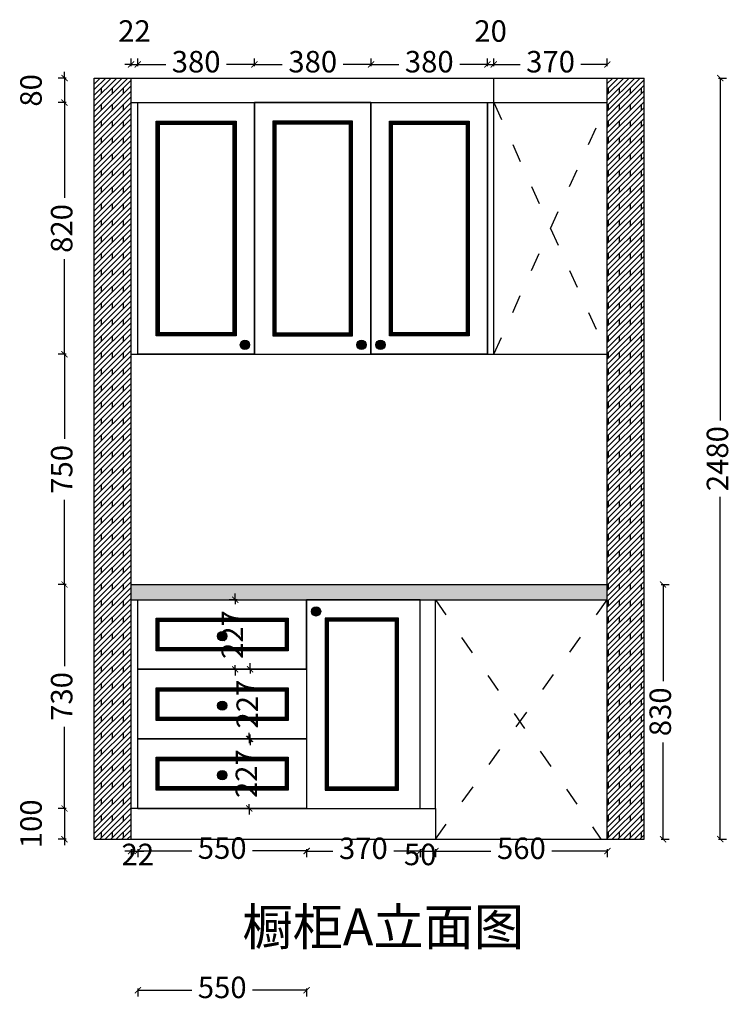
# Model space of a CAD drawing. Units: millimetres. Extents: x 50190 to 61355, y -240486 to -233895.
# Drawn here: x 57348 to 59677, y -237103 to -233895 of the extents above; entities that cross this region are included whole.
import ezdxf

# ---------------------------------------------------------------- set-up
doc = ezdxf.new("R2010")
doc.units = ezdxf.units.MM
doc.header["$LTSCALE"] = 5
doc.header["$PDMODE"] = 3
doc.linetypes.add('$0$ACAD_ISO03W100', pattern=[30, 12, -18])
doc.styles.add('mnm-宋体小', font='txt', dxfattribs={"height": 70})
doc.styles.add('黑体50', font='msyh.ttf', dxfattribs={"height": 70})
doc.dimstyles.new('mnm小图标注', dxfattribs={"dimtxt": 70, "dimasz": 20, "dimexe": 20, "dimexo": 50, "dimgap": 30, "dimtad": 0, "dimdec": 0, "dimdsep": 46, "dimtxsty": 'mnm-宋体小', "dimblk": 'ARCHTICK', "dimcen": -10, "dimclrd": 1, "dimclre": 1, "dimclrt": 7, "dimadec": 0, "dimazin": 0, "dimtfac": 1, "dimtdec": 0, "dimtmove": 2, "dimatfit": 1, "dimldrblk": 'DOT', "dimfxl": 30, "dimfxlon": 1, "dimlwe": -1, "dimarcsym": 0})

# ---------------------------------------------------------------- blocks, each defined once
blk = doc.blocks.new('_ARCHTICK')
at = {"color": 0, "linetype": 'ByBlock', "const_width": 0.15}
blk.add_lwpolyline([(-0.5, -0.5), (0.5, 0.5)], dxfattribs=at)
blk = doc.blocks.new('*D183')
at = {"color": 1, "transparency": 16777216}
for p, q in [((57710.9, -234046.8), (57710.9, -234020.8)), ((57732.9, -234046.8), (57732.9, -234020.8))]:
    blk.add_line(p, q, dxfattribs=at)
at = {"color": 1, "lineweight": -2, "transparency": 16777216}
for p, q in [((57710.9, -234040.8), (57690.9, -234040.8)), ((57710.9, -234040.8), (57732.9, -234040.8)), ((57732.9, -234040.8), (57752.9, -234040.8))]:
    blk.add_line(p, q, dxfattribs=at)
at = {"layer": 'Defpoints', "color": 0, "transparency": 16777216}
for p in [(57732.9, -234040.8), (57710.9, -234165.2), (57732.9, -234165.2)]:
    blk.add_point(p, dxfattribs=at)
at = {"color": 1, "lineweight": -2, "transparency": 16777216, "xscale": 20, "yscale": 20, "zscale": 20}
blk.add_blockref('_ARCHTICK', (57710.9, -234040.8), dxfattribs=at)
at = {"color": 1, "lineweight": -2, "transparency": 16777216, "xscale": 20, "yscale": 20, "zscale": 20, "rotation": 180}
blk.add_blockref('_ARCHTICK', (57732.9, -234040.8), dxfattribs=at)
at = {"color": 7, "transparency": 16777216, "insert": (57721.9, -233940.8), "char_height": 70, "attachment_point": 5, "style": 'mnm-宋体小'}
blk.add_mtext('22', dxfattribs=at)
blk = doc.blocks.new('_DOT')
at = {"color": 0, "linetype": 'ByBlock', "ltscale": 2}
blk.add_line((-0.5, 0), (-1, 0), dxfattribs=at)
at = {"color": 0, "linetype": 'ByBlock', "ltscale": 2, "const_width": 0.5}
blk.add_lwpolyline([(-0.25, 0, 1), (0.25, 0, 1)], format="xyb", close=True, dxfattribs=at)
blk = doc.blocks.new('*D184')
at = {"color": 1, "transparency": 16777216}
for p, q in [((57732.9, -234046.8), (57732.9, -234020.8)), ((58112.9, -234046.8), (58112.9, -234020.8))]:
    blk.add_line(p, q, dxfattribs=at)
at = {"color": 1, "lineweight": -2, "transparency": 16777216}
for p, q in [((57732.9, -234040.8), (57823.7, -234040.8)), ((58112.9, -234040.8), (58022.1, -234040.8))]:
    blk.add_line(p, q, dxfattribs=at)
at = {"layer": 'Defpoints', "color": 0, "transparency": 16777216}
for p in [(58112.9, -234040.8), (57732.9, -234165.2), (58112.9, -234165.2)]:
    blk.add_point(p, dxfattribs=at)
at = {"color": 1, "lineweight": -2, "transparency": 16777216, "xscale": 20, "yscale": 20, "zscale": 20, "rotation": 180}
blk.add_blockref('_ARCHTICK', (57732.9, -234040.8), dxfattribs=at)
at = {"color": 1, "lineweight": -2, "transparency": 16777216, "xscale": 20, "yscale": 20, "zscale": 20}
blk.add_blockref('_ARCHTICK', (58112.9, -234040.8), dxfattribs=at)
at = {"color": 7, "transparency": 16777216, "insert": (57922.9, -234040.8), "char_height": 70, "attachment_point": 5, "style": 'mnm-宋体小'}
blk.add_mtext('380', dxfattribs=at)
blk = doc.blocks.new('*D185')
at = {"color": 1, "transparency": 16777216}
for p, q in [((58112.9, -234046.8), (58112.9, -234020.8)), ((58492.9, -234046.8), (58492.9, -234020.8))]:
    blk.add_line(p, q, dxfattribs=at)
at = {"color": 1, "lineweight": -2, "transparency": 16777216}
for p, q in [((58112.9, -234040.8), (58203.7, -234040.8)), ((58492.9, -234040.8), (58402.1, -234040.8))]:
    blk.add_line(p, q, dxfattribs=at)
at = {"layer": 'Defpoints', "color": 0, "transparency": 16777216}
for p in [(58492.9, -234040.8), (58112.9, -234165.2), (58492.9, -234165.2)]:
    blk.add_point(p, dxfattribs=at)
at = {"color": 1, "lineweight": -2, "transparency": 16777216, "xscale": 20, "yscale": 20, "zscale": 20, "rotation": 180}
blk.add_blockref('_ARCHTICK', (58112.9, -234040.8), dxfattribs=at)
at = {"color": 1, "lineweight": -2, "transparency": 16777216, "xscale": 20, "yscale": 20, "zscale": 20}
blk.add_blockref('_ARCHTICK', (58492.9, -234040.8), dxfattribs=at)
at = {"color": 7, "transparency": 16777216, "insert": (58302.9, -234040.8), "char_height": 70, "attachment_point": 5, "style": 'mnm-宋体小'}
blk.add_mtext('380', dxfattribs=at)
blk = doc.blocks.new('*D186')
at = {"color": 1, "transparency": 16777216}
for p, q in [((58492.9, -234046.8), (58492.9, -234020.8)), ((58872.4, -234046.8), (58872.4, -234020.8))]:
    blk.add_line(p, q, dxfattribs=at)
at = {"color": 1, "lineweight": -2, "transparency": 16777216}
for p, q in [((58492.9, -234040.8), (58583.4, -234040.8)), ((58872.4, -234040.8), (58781.9, -234040.8))]:
    blk.add_line(p, q, dxfattribs=at)
at = {"layer": 'Defpoints', "color": 0, "transparency": 16777216}
for p in [(58872.4, -234040.8), (58492.9, -234165.2), (58872.4, -234165.2)]:
    blk.add_point(p, dxfattribs=at)
at = {"color": 1, "lineweight": -2, "transparency": 16777216, "xscale": 20, "yscale": 20, "zscale": 20, "rotation": 180}
blk.add_blockref('_ARCHTICK', (58492.9, -234040.8), dxfattribs=at)
at = {"color": 1, "lineweight": -2, "transparency": 16777216, "xscale": 20, "yscale": 20, "zscale": 20}
blk.add_blockref('_ARCHTICK', (58872.4, -234040.8), dxfattribs=at)
at = {"color": 7, "transparency": 16777216, "insert": (58682.6, -234040.8), "char_height": 70, "attachment_point": 5, "style": 'mnm-宋体小'}
blk.add_mtext('380', dxfattribs=at)
blk = doc.blocks.new('*D187')
at = {"color": 1, "transparency": 16777216}
for p, q in [((58872.4, -234046.8), (58872.4, -234020.8)), ((58892.9, -234046.8), (58892.9, -234020.8))]:
    blk.add_line(p, q, dxfattribs=at)
at = {"color": 1, "lineweight": -2, "transparency": 16777216}
for p, q in [((58872.4, -234040.8), (58852.4, -234040.8)), ((58872.4, -234040.8), (58892.9, -234040.8)), ((58892.9, -234040.8), (58912.9, -234040.8))]:
    blk.add_line(p, q, dxfattribs=at)
at = {"layer": 'Defpoints', "color": 0, "transparency": 16777216}
for p in [(58892.9, -234040.8), (58872.4, -234165.2), (58892.9, -234165.2)]:
    blk.add_point(p, dxfattribs=at)
at = {"color": 1, "lineweight": -2, "transparency": 16777216, "xscale": 20, "yscale": 20, "zscale": 20}
blk.add_blockref('_ARCHTICK', (58872.4, -234040.8), dxfattribs=at)
at = {"color": 1, "lineweight": -2, "transparency": 16777216, "xscale": 20, "yscale": 20, "zscale": 20, "rotation": 180}
blk.add_blockref('_ARCHTICK', (58892.9, -234040.8), dxfattribs=at)
at = {"color": 7, "transparency": 16777216, "insert": (58882.6, -233940.8), "char_height": 70, "attachment_point": 5, "style": 'mnm-宋体小'}
blk.add_mtext('20', dxfattribs=at)
blk = doc.blocks.new('*D188')
at = {"color": 1, "transparency": 16777216}
for p, q in [((58892.9, -234046.8), (58892.9, -234020.8)), ((59262.9, -234046.8), (59262.9, -234020.8))]:
    blk.add_line(p, q, dxfattribs=at)
at = {"color": 1, "lineweight": -2, "transparency": 16777216}
for p, q in [((58892.9, -234040.8), (58978.7, -234040.8)), ((59262.9, -234040.8), (59177.1, -234040.8))]:
    blk.add_line(p, q, dxfattribs=at)
at = {"layer": 'Defpoints', "color": 0, "transparency": 16777216}
for p in [(59262.9, -234040.8), (58892.9, -234165.2), (59262.9, -234165.2)]:
    blk.add_point(p, dxfattribs=at)
at = {"color": 1, "lineweight": -2, "transparency": 16777216, "xscale": 20, "yscale": 20, "zscale": 20, "rotation": 180}
blk.add_blockref('_ARCHTICK', (58892.9, -234040.8), dxfattribs=at)
at = {"color": 1, "lineweight": -2, "transparency": 16777216, "xscale": 20, "yscale": 20, "zscale": 20}
blk.add_blockref('_ARCHTICK', (59262.9, -234040.8), dxfattribs=at)
at = {"color": 7, "transparency": 16777216, "insert": (59077.9, -234040.8), "char_height": 70, "attachment_point": 5, "style": 'mnm-宋体小'}
blk.add_mtext('370', dxfattribs=at)
blk = doc.blocks.new('*D147')
at = {"color": 1, "lineweight": -2, "transparency": 16777216}
for p, q in [((57710.9, -236604.1), (57690.9, -236604.1)), ((57710.9, -236604.1), (57732.9, -236604.1)), ((57732.9, -236604.1), (57752.9, -236604.1))]:
    blk.add_line(p, q, dxfattribs=at)
at = {"color": 1, "transparency": 16777216}
for p, q in [((57710.9, -236598.1), (57710.9, -236624.1)), ((57732.9, -236598.1), (57732.9, -236624.1))]:
    blk.add_line(p, q, dxfattribs=at)
at = {"layer": 'Defpoints', "color": 0, "transparency": 16777216}
for p in [(57710.9, -236465.2), (57732.9, -236465.2), (57732.9, -236604.1)]:
    blk.add_point(p, dxfattribs=at)
at = {"color": 1, "lineweight": -2, "transparency": 16777216, "xscale": 20, "yscale": 20, "zscale": 20}
blk.add_blockref('_ARCHTICK', (57710.9, -236604.1), dxfattribs=at)
at = {"color": 1, "lineweight": -2, "transparency": 16777216, "xscale": 20, "yscale": 20, "zscale": 20, "rotation": 180}
blk.add_blockref('_ARCHTICK', (57732.9, -236604.1), dxfattribs=at)
at = {"color": 7, "transparency": 16777216, "insert": (57732.9, -236624.1), "char_height": 70, "attachment_point": 5, "style": 'mnm-宋体小'}
blk.add_mtext('22', dxfattribs=at)
blk = doc.blocks.new('*D189')
at = {"color": 1, "transparency": 16777216}
for p, q in [((57732.9, -237051.4), (57732.9, -237077.4)), ((58282.9, -237051.4), (58282.9, -237077.4))]:
    blk.add_line(p, q, dxfattribs=at)
at = {"color": 1, "lineweight": -2, "transparency": 16777216}
for p, q in [((57732.9, -237057.4), (57908.7, -237057.4)), ((58282.9, -237057.4), (58107.1, -237057.4))]:
    blk.add_line(p, q, dxfattribs=at)
at = {"layer": 'Defpoints', "color": 0, "transparency": 16777216}
for p in [(57732.9, -236011.8), (58282.9, -236465.2), (58282.9, -237057.4)]:
    blk.add_point(p, dxfattribs=at)
at = {"color": 1, "lineweight": -2, "transparency": 16777216, "xscale": 20, "yscale": 20, "zscale": 20, "rotation": 180}
blk.add_blockref('_ARCHTICK', (57732.9, -237057.4), dxfattribs=at)
at = {"color": 1, "lineweight": -2, "transparency": 16777216, "xscale": 20, "yscale": 20, "zscale": 20}
blk.add_blockref('_ARCHTICK', (58282.9, -237057.4), dxfattribs=at)
at = {"color": 7, "transparency": 16777216, "insert": (58007.9, -237057.4), "char_height": 70, "attachment_point": 5, "style": 'mnm-宋体小'}
blk.add_mtext('550', dxfattribs=at)
blk = doc.blocks.new('*D190')
at = {"color": 1, "transparency": 16777216}
for p, q in [((58282.9, -236598.1), (58282.9, -236624.1)), ((58652.9, -236598.1), (58652.9, -236624.1))]:
    blk.add_line(p, q, dxfattribs=at)
at = {"color": 1, "lineweight": -2, "transparency": 16777216}
for p, q in [((58282.9, -236604.1), (58368.7, -236604.1)), ((58652.9, -236604.1), (58567.1, -236604.1))]:
    blk.add_line(p, q, dxfattribs=at)
at = {"layer": 'Defpoints', "color": 0, "transparency": 16777216}
for p in [(58282.9, -236011.8), (58652.9, -236465.2), (58652.9, -236604.1)]:
    blk.add_point(p, dxfattribs=at)
at = {"color": 1, "lineweight": -2, "transparency": 16777216, "xscale": 20, "yscale": 20, "zscale": 20, "rotation": 180}
blk.add_blockref('_ARCHTICK', (58282.9, -236604.1), dxfattribs=at)
at = {"color": 1, "lineweight": -2, "transparency": 16777216, "xscale": 20, "yscale": 20, "zscale": 20}
blk.add_blockref('_ARCHTICK', (58652.9, -236604.1), dxfattribs=at)
at = {"color": 7, "transparency": 16777216, "insert": (58467.9, -236604.1), "char_height": 70, "attachment_point": 5, "style": 'mnm-宋体小'}
blk.add_mtext('370', dxfattribs=at)
blk = doc.blocks.new('*D191')
at = {"color": 1, "lineweight": -2, "transparency": 16777216}
for p, q in [((58652.9, -236604.1), (58632.9, -236604.1)), ((58652.9, -236604.1), (58702.9, -236604.1)), ((58702.9, -236604.1), (58722.9, -236604.1))]:
    blk.add_line(p, q, dxfattribs=at)
at = {"color": 1, "transparency": 16777216}
for p, q in [((58652.9, -236598.1), (58652.9, -236624.1)), ((58702.9, -236598.1), (58702.9, -236624.1))]:
    blk.add_line(p, q, dxfattribs=at)
at = {"layer": 'Defpoints', "color": 0, "transparency": 16777216}
for p in [(58652.9, -236465.2), (58702.9, -236465.2), (58702.9, -236604.1)]:
    blk.add_point(p, dxfattribs=at)
at = {"color": 1, "lineweight": -2, "transparency": 16777216, "xscale": 20, "yscale": 20, "zscale": 20}
blk.add_blockref('_ARCHTICK', (58652.9, -236604.1), dxfattribs=at)
at = {"color": 1, "lineweight": -2, "transparency": 16777216, "xscale": 20, "yscale": 20, "zscale": 20, "rotation": 180}
blk.add_blockref('_ARCHTICK', (58702.9, -236604.1), dxfattribs=at)
at = {"color": 7, "transparency": 16777216, "insert": (58652.9, -236624.1), "char_height": 70, "attachment_point": 5, "style": 'mnm-宋体小'}
blk.add_mtext('50', dxfattribs=at)
blk = doc.blocks.new('*D192')
at = {"color": 1, "transparency": 16777216}
for p, q in [((58702.9, -236598.1), (58702.9, -236624.1)), ((59262.9, -236598.1), (59262.9, -236624.1))]:
    blk.add_line(p, q, dxfattribs=at)
at = {"color": 1, "lineweight": -2, "transparency": 16777216}
for p, q in [((58702.9, -236604.1), (58883.7, -236604.1)), ((59262.9, -236604.1), (59082.1, -236604.1))]:
    blk.add_line(p, q, dxfattribs=at)
at = {"layer": 'Defpoints', "color": 0, "transparency": 16777216}
for p in [(58702.9, -236465.2), (59262.9, -236443.8), (59262.9, -236604.1)]:
    blk.add_point(p, dxfattribs=at)
at = {"color": 1, "lineweight": -2, "transparency": 16777216, "xscale": 20, "yscale": 20, "zscale": 20, "rotation": 180}
blk.add_blockref('_ARCHTICK', (58702.9, -236604.1), dxfattribs=at)
at = {"color": 1, "lineweight": -2, "transparency": 16777216, "xscale": 20, "yscale": 20, "zscale": 20}
blk.add_blockref('_ARCHTICK', (59262.9, -236604.1), dxfattribs=at)
at = {"color": 7, "transparency": 16777216, "insert": (58982.9, -236604.1), "char_height": 70, "attachment_point": 5, "style": 'mnm-宋体小'}
blk.add_mtext('560', dxfattribs=at)
blk = doc.blocks.new('*D193')
at = {"color": 1, "transparency": 16777216}
for p, q in [((57499.8, -234085.2), (57473.8, -234085.2)), ((57499.8, -234165.2), (57473.8, -234165.2))]:
    blk.add_line(p, q, dxfattribs=at)
at = {"color": 1, "lineweight": -2, "transparency": 16777216}
for p, q in [((57493.8, -234085.2), (57493.8, -234065.2)), ((57493.8, -234085.2), (57493.8, -234165.2)), ((57493.8, -234165.2), (57493.8, -234185.2))]:
    blk.add_line(p, q, dxfattribs=at)
at = {"layer": 'Defpoints', "color": 0, "transparency": 16777216}
for p in [(57710.9, -234085.2), (57493.8, -234165.2), (57710.9, -234165.2)]:
    blk.add_point(p, dxfattribs=at)
at = {"color": 1, "lineweight": -2, "transparency": 16777216, "xscale": 20, "yscale": 20, "zscale": 20}
for p, rotation in [((57493.8, -234085.2), 270), ((57493.8, -234165.2), 90)]:
    blk.add_blockref('_ARCHTICK', p, dxfattribs=dict(at, rotation=rotation))
at = {"color": 7, "transparency": 16777216, "insert": (57393.8, -234125.2), "char_height": 70, "attachment_point": 5, "rotation": 90, "style": 'mnm-宋体小'}
blk.add_mtext('80', dxfattribs=at)
blk = doc.blocks.new('*D194')
at = {"color": 1, "transparency": 16777216}
for p, q in [((57499.8, -234165.2), (57473.8, -234165.2)), ((57499.8, -234985.2), (57473.8, -234985.2))]:
    blk.add_line(p, q, dxfattribs=at)
at = {"color": 1, "lineweight": -2, "transparency": 16777216}
for p, q in [((57493.8, -234165.2), (57493.8, -234475.2)), ((57493.8, -234985.2), (57493.8, -234675.2))]:
    blk.add_line(p, q, dxfattribs=at)
at = {"layer": 'Defpoints', "color": 0, "transparency": 16777216}
for p in [(57710.9, -234165.2), (57493.8, -234985.2), (57710.9, -234985.2)]:
    blk.add_point(p, dxfattribs=at)
at = {"color": 1, "lineweight": -2, "transparency": 16777216, "xscale": 20, "yscale": 20, "zscale": 20}
for p, rotation in [((57493.8, -234165.2), 90), ((57493.8, -234985.2), 270)]:
    blk.add_blockref('_ARCHTICK', p, dxfattribs=dict(at, rotation=rotation))
at = {"color": 7, "transparency": 16777216, "insert": (57493.8, -234575.2), "char_height": 70, "attachment_point": 5, "rotation": 90, "style": 'mnm-宋体小'}
blk.add_mtext('820', dxfattribs=at)
blk = doc.blocks.new('*D167')
at = {"color": 1, "transparency": 16777216}
for p, q in [((57499.8, -234985.2), (57473.8, -234985.2)), ((57499.8, -235735.2), (57473.8, -235735.2))]:
    blk.add_line(p, q, dxfattribs=at)
at = {"color": 1, "lineweight": -2, "transparency": 16777216}
for p, q in [((57493.8, -234985.2), (57493.8, -235261.1)), ((57493.8, -235735.2), (57493.8, -235459.2))]:
    blk.add_line(p, q, dxfattribs=at)
at = {"layer": 'Defpoints', "color": 0, "transparency": 16777216}
for p in [(57710.9, -234985.2), (57493.8, -235735.2), (57710.9, -235735.2)]:
    blk.add_point(p, dxfattribs=at)
at = {"color": 1, "lineweight": -2, "transparency": 16777216, "xscale": 20, "yscale": 20, "zscale": 20}
for p, rotation in [((57493.8, -234985.2), 90), ((57493.8, -235735.2), 270)]:
    blk.add_blockref('_ARCHTICK', p, dxfattribs=dict(at, rotation=rotation))
at = {"color": 7, "transparency": 16777216, "insert": (57493.8, -235360.2), "char_height": 70, "attachment_point": 5, "rotation": 90, "style": 'mnm-宋体小'}
blk.add_mtext('750', dxfattribs=at)
blk = doc.blocks.new('*D168')
at = {"color": 1, "transparency": 16777216}
for p, q in [((57499.8, -235735.2), (57473.8, -235735.2)), ((57499.8, -236465.2), (57473.8, -236465.2))]:
    blk.add_line(p, q, dxfattribs=at)
at = {"color": 1, "lineweight": -2, "transparency": 16777216}
for p, q in [((57493.8, -235735.2), (57493.8, -236001.1)), ((57493.8, -236465.2), (57493.8, -236199.2))]:
    blk.add_line(p, q, dxfattribs=at)
at = {"layer": 'Defpoints', "color": 0, "transparency": 16777216}
for p in [(57710.9, -235735.2), (57493.8, -236465.2), (57710.9, -236465.2)]:
    blk.add_point(p, dxfattribs=at)
at = {"color": 1, "lineweight": -2, "transparency": 16777216, "xscale": 20, "yscale": 20, "zscale": 20}
for p, rotation in [((57493.8, -235735.2), 90), ((57493.8, -236465.2), 270)]:
    blk.add_blockref('_ARCHTICK', p, dxfattribs=dict(at, rotation=rotation))
at = {"color": 7, "transparency": 16777216, "insert": (57493.8, -236100.2), "char_height": 70, "attachment_point": 5, "rotation": 90, "style": 'mnm-宋体小'}
blk.add_mtext('730', dxfattribs=at)
blk = doc.blocks.new('*D169')
at = {"color": 1, "transparency": 16777216}
for p, q in [((57499.8, -236465.2), (57473.8, -236465.2)), ((57499.8, -236565.2), (57473.8, -236565.2))]:
    blk.add_line(p, q, dxfattribs=at)
at = {"color": 1, "lineweight": -2, "transparency": 16777216}
for p, q in [((57493.8, -236465.2), (57493.8, -236445.2)), ((57493.8, -236465.2), (57493.8, -236565.2)), ((57493.8, -236565.2), (57493.8, -236585.2))]:
    blk.add_line(p, q, dxfattribs=at)
at = {"layer": 'Defpoints', "color": 0, "transparency": 16777216}
for p in [(57710.9, -236465.2), (57493.8, -236565.2), (57710.9, -236565.2)]:
    blk.add_point(p, dxfattribs=at)
at = {"color": 1, "lineweight": -2, "transparency": 16777216, "xscale": 20, "yscale": 20, "zscale": 20}
for p, rotation in [((57493.8, -236465.2), 270), ((57493.8, -236565.2), 90)]:
    blk.add_blockref('_ARCHTICK', p, dxfattribs=dict(at, rotation=rotation))
at = {"color": 7, "transparency": 16777216, "insert": (57393.8, -236515.2), "char_height": 70, "attachment_point": 5, "rotation": 90, "style": 'mnm-宋体小'}
blk.add_mtext('100', dxfattribs=at)
blk = doc.blocks.new('*D170')
at = {"color": 1, "transparency": 16777216}
for p, q in [((59438.5, -235735.2), (59464.5, -235735.2)), ((59438.5, -236565.2), (59464.5, -236565.2))]:
    blk.add_line(p, q, dxfattribs=at)
at = {"color": 1, "lineweight": -2, "transparency": 16777216}
for p, q in [((59444.5, -235735.2), (59444.5, -236050.2)), ((59444.5, -236565.2), (59444.5, -236250.2))]:
    blk.add_line(p, q, dxfattribs=at)
at = {"layer": 'Defpoints', "color": 0, "transparency": 16777216}
for p in [(59073.9, -235735.2), (59073.9, -236565.2), (59444.5, -236565.2)]:
    blk.add_point(p, dxfattribs=at)
at = {"color": 1, "lineweight": -2, "transparency": 16777216, "xscale": 20, "yscale": 20, "zscale": 20}
for p, rotation in [((59444.5, -235735.2), 90), ((59444.5, -236565.2), 270)]:
    blk.add_blockref('_ARCHTICK', p, dxfattribs=dict(at, rotation=rotation))
at = {"color": 7, "transparency": 16777216, "insert": (59444.5, -236150.2), "char_height": 70, "attachment_point": 5, "rotation": 90, "style": 'mnm-宋体小'}
blk.add_mtext('830', dxfattribs=at)
blk = doc.blocks.new('*D153')
at = {"color": 1, "transparency": 16777216}
for p, q in [((59624.8, -234085.2), (59650.8, -234085.2)), ((59624.8, -236565.2), (59650.8, -236565.2))]:
    blk.add_line(p, q, dxfattribs=at)
at = {"color": 1, "lineweight": -2, "transparency": 16777216}
for p, q in [((59630.8, -234085.2), (59630.8, -235200.7)), ((59630.8, -236565.2), (59630.8, -235449.7))]:
    blk.add_line(p, q, dxfattribs=at)
at = {"layer": 'Defpoints', "color": 0, "transparency": 16777216}
for p in [(59382.9, -234085.2), (59382.9, -236565.2), (59630.8, -236565.2)]:
    blk.add_point(p, dxfattribs=at)
at = {"color": 1, "lineweight": -2, "transparency": 16777216, "xscale": 20, "yscale": 20, "zscale": 20}
for p, rotation in [((59630.8, -234085.2), 90), ((59630.8, -236565.2), 270)]:
    blk.add_blockref('_ARCHTICK', p, dxfattribs=dict(at, rotation=rotation))
at = {"color": 7, "transparency": 16777216, "insert": (59630.8, -235325.2), "char_height": 70, "attachment_point": 5, "rotation": 90, "style": 'mnm-宋体小'}
blk.add_mtext('2480', dxfattribs=at)
blk = doc.blocks.new('*D158')
at = {"color": 1, "transparency": 16777216}
for p, q in [((57732.9, -236597.4), (57732.9, -236623.4)), ((58282.9, -236597.4), (58282.9, -236623.4))]:
    blk.add_line(p, q, dxfattribs=at)
at = {"color": 1, "lineweight": -2, "transparency": 16777216}
for p, q in [((57732.9, -236603.4), (57908.7, -236603.4)), ((58282.9, -236603.4), (58107.1, -236603.4))]:
    blk.add_line(p, q, dxfattribs=at)
at = {"layer": 'Defpoints', "color": 0, "transparency": 16777216}
for p in [(57732.9, -236465.2), (58282.9, -236465.2), (58282.9, -236603.4)]:
    blk.add_point(p, dxfattribs=at)
at = {"color": 1, "lineweight": -2, "transparency": 16777216, "xscale": 20, "yscale": 20, "zscale": 20, "rotation": 180}
blk.add_blockref('_ARCHTICK', (57732.9, -236603.4), dxfattribs=at)
at = {"color": 1, "lineweight": -2, "transparency": 16777216, "xscale": 20, "yscale": 20, "zscale": 20}
blk.add_blockref('_ARCHTICK', (58282.9, -236603.4), dxfattribs=at)
at = {"color": 7, "transparency": 16777216, "insert": (58007.9, -236603.4), "char_height": 70, "attachment_point": 5, "style": 'mnm-宋体小'}
blk.add_mtext('550', dxfattribs=at)
blk = doc.blocks.new('*D179')
at = {"color": 1, "transparency": 16777216}
for p, q in [((58095.7, -236238.5), (58075.7, -236238.5)), ((58095.7, -236465.2), (58075.7, -236465.2))]:
    blk.add_line(p, q, dxfattribs=at)
at = {"color": 1, "lineweight": -2, "transparency": 16777216}
for p, q in [((58095.7, -236238.5), (58095.7, -236218.5)), ((58095.7, -236238.5), (58095.7, -236252.6)), ((58095.7, -236465.2), (58095.7, -236451.1)), ((58095.7, -236465.2), (58095.7, -236485.2))]:
    blk.add_line(p, q, dxfattribs=at)
at = {"layer": 'Defpoints', "color": 0, "transparency": 16777216}
for p in [(58110.4, -236238.5), (58095.7, -236465.2), (58110.4, -236465.2)]:
    blk.add_point(p, dxfattribs=at)
at = {"color": 1, "lineweight": -2, "transparency": 16777216, "xscale": 20, "yscale": 20, "zscale": 20}
for p, rotation in [((58095.7, -236238.5), 270), ((58095.7, -236465.2), 90)]:
    blk.add_blockref('_ARCHTICK', p, dxfattribs=dict(at, rotation=rotation))
at = {"color": 7, "transparency": 16777216, "insert": (58095.7, -236351.8), "char_height": 70, "attachment_point": 5, "rotation": 90, "style": 'mnm-宋体小'}
blk.add_mtext('227', dxfattribs=at)
blk = doc.blocks.new('*D180')
at = {"color": 1, "transparency": 16777216}
for p, q in [((58104.5, -236011.8), (58078.5, -236011.8)), ((58104.5, -236238.5), (58078.5, -236238.5))]:
    blk.add_line(p, q, dxfattribs=at)
at = {"color": 1, "lineweight": -2, "transparency": 16777216}
for p, q in [((58098.5, -236011.8), (58098.5, -235991.8)), ((58098.5, -236011.8), (58098.5, -236025.9)), ((58098.5, -236238.5), (58098.5, -236224.4)), ((58098.5, -236238.5), (58098.5, -236258.5))]:
    blk.add_line(p, q, dxfattribs=at)
at = {"layer": 'Defpoints', "color": 0, "transparency": 16777216}
for p in [(58098.5, -236011.8), (58184.7, -236011.8), (58184.7, -236238.5)]:
    blk.add_point(p, dxfattribs=at)
at = {"color": 1, "lineweight": -2, "transparency": 16777216, "xscale": 20, "yscale": 20, "zscale": 20}
for p, rotation in [((58098.5, -236011.8), 270), ((58098.5, -236238.5), 90)]:
    blk.add_blockref('_ARCHTICK', p, dxfattribs=dict(at, rotation=rotation))
at = {"color": 7, "transparency": 16777216, "insert": (58098.5, -236125.2), "char_height": 70, "attachment_point": 5, "rotation": 90, "style": 'mnm-宋体小'}
blk.add_mtext('227', dxfattribs=at)
blk = doc.blocks.new('*D181')
at = {"color": 1, "transparency": 16777216}
for p, q in [((58056.1, -235785.2), (58030.1, -235785.2)), ((58056.1, -236011.8), (58030.1, -236011.8))]:
    blk.add_line(p, q, dxfattribs=at)
at = {"color": 1, "lineweight": -2, "transparency": 16777216}
for p, q in [((58050.1, -235785.2), (58050.1, -235765.2)), ((58050.1, -235785.2), (58050.1, -235799.3)), ((58050.1, -236011.8), (58050.1, -235997.7)), ((58050.1, -236011.8), (58050.1, -236031.8))]:
    blk.add_line(p, q, dxfattribs=at)
at = {"layer": 'Defpoints', "color": 0, "transparency": 16777216}
for p in [(58050.1, -235785.2), (58146.8, -235785.2), (58146.8, -236011.8)]:
    blk.add_point(p, dxfattribs=at)
at = {"color": 1, "lineweight": -2, "transparency": 16777216, "xscale": 20, "yscale": 20, "zscale": 20}
for p, rotation in [((58050.1, -235785.2), 270), ((58050.1, -236011.8), 90)]:
    blk.add_blockref('_ARCHTICK', p, dxfattribs=dict(at, rotation=rotation))
at = {"color": 7, "transparency": 16777216, "insert": (58050.1, -235898.5), "char_height": 70, "attachment_point": 5, "rotation": 90, "style": 'mnm-宋体小'}
blk.add_mtext('227', dxfattribs=at)

msp = doc.modelspace()

# ---------------------------------------------------------------- hatches: boundary and pattern name
h = msp.add_hatch()
h.set_pattern_fill('DOLMIT', color=252, scale=2, angle=45, style=0)
h.set_pattern_definition([(45, (-5462.716, -33318.288), (-8.9802561, 8.9802561), []), (90, (-5462.716, -33318.288), (-35.921, 4e-15), [17.96052, -35.921])])
h.paths.add_polyline_path([(57710.9, -234085.2), (57590.9, -234085.2), (57590.9, -236565.2), (57710.9, -236565.2)])
h.paths.add_polyline_path([(59262.9, -236565.2), (59382.9, -236565.2), (59382.9, -234085.2), (59262.9, -234085.2)])
h = msp.add_hatch()
h.set_pattern_fill('NET3', color=0, style=0)
h.set_pattern_definition([(180, (120407.804, -109795.886), (0, 3.175), []), (120, (120407.804, -109795.886), (2.74963066, 1.5875), []), (60, (120407.804, -109795.886), (2.74963066, -1.5875), [])])
h.paths.add_polyline_path([(58095.9, -234954.6, 1), (58067.9, -234954.6, 1)])
h = msp.add_hatch()
h.set_pattern_fill('NET3', color=0, style=0)
h.set_pattern_definition([(180, (120787.804, -109795.886), (0, 3.175), []), (120, (120787.804, -109795.886), (2.74963066, 1.5875), []), (60, (120787.804, -109795.886), (2.74963066, -1.5875), [])])
h.paths.add_polyline_path([(58475.9, -234954.6, 1), (58447.9, -234954.6, 1)])
h = msp.add_hatch()
h.set_pattern_fill('NET3', color=0, style=0)
h.set_pattern_definition([(0, (-3802.0583, -109795.886), (0, 3.175), []), (60, (-3802.0583, -109795.886), (-2.74963066, 1.5875), []), (120, (-3802.0583, -109795.886), (-2.74963066, -1.5875), [])])
h.paths.add_polyline_path([(58537.8, -234954.6, 1), (58509.8, -234954.6, 1)])
h = msp.add_hatch()
h.set_pattern_fill('BRASS', color=253, style=0)
h.set_pattern_definition([(0, (-3654.3775, -30884.6446), (0, 6.35), []), (0, (-3654.3775, -30881.4696), (0, 6.35), [3.175, -1.5875])])
h.paths.add_polyline_path([(59262.9, -235785.2), (59262.9, -235735.2), (57710.9, -235735.2), (57710.9, -235785.2)])
h = msp.add_hatch()
h.set_pattern_fill('NET3', color=0, style=0)
h.set_pattern_definition([(7e-15, (-4012.0583, -110664.348), (0, 3.175), []), (60, (-4012.0583, -110664.348), (-2.74963066, 1.5875), []), (120, (-4012.0583, -110664.348), (-2.74963066, -1.5875), [])])
h.paths.add_polyline_path([(58299.8, -235823.1, -1), (58327.8, -235823.1, -1)])
h = msp.add_hatch()
h.set_pattern_fill('NET3', color=0, style=0)
h.set_pattern_definition([(180, (120333.7336, -110744.7684), (0, 3.175), []), (120, (120333.7336, -110744.7684), (2.74963066, 1.5875), []), (60, (120333.7336, -110744.7684), (2.74963066, -1.5875), [])])
h.paths.add_polyline_path([(58021.9, -235903.5, 1), (57993.9, -235903.5, 1)])
h = msp.add_hatch()
h.set_pattern_fill('NET3', color=0, style=0)
h.set_pattern_definition([(180, (120333.7336, -110971.435), (0, 3.175), []), (120, (120333.7336, -110971.435), (2.74963066, 1.5875), []), (60, (120333.7336, -110971.435), (2.74963066, -1.5875), [])])
h.paths.add_polyline_path([(58021.9, -236130.2, 1), (57993.9, -236130.2, 1)])
h = msp.add_hatch()
h.set_pattern_fill('NET3', color=0, style=0)
h.set_pattern_definition([(180, (120333.7336, -111198.1018), (0, 3.175), []), (120, (120333.7336, -111198.1018), (2.74963066, 1.5875), []), (60, (120333.7336, -111198.1018), (2.74963066, -1.5875), [])])
h.paths.add_polyline_path([(58021.9, -236356.8, 1), (57993.9, -236356.8, 1)])

# ---------------------------------------------------------------- linework, layer by layer
at = {"color": 0}
for p, q in [((57590.9, -236565.2), (57590.9, -234085.2)), ((57590.9, -234085.2), (57710.9, -234085.2)), ((57710.9, -236565.2), (57710.9, -234085.2)), ((57710.9, -234085.2), (59262.9, -234085.2)), ((58892.9, -234985.2), (58892.9, -234085.2)), ((59262.9, -236565.2), (59262.9, -234085.2)), ((59262.9, -234085.2), (59382.9, -234085.2)), ((59382.9, -236565.2), (59382.9, -234085.2)), ((57710.9, -234165.2), (59262.9, -234165.2)), ((57732.9, -234985.2), (57732.9, -234165.2)), ((58112.9, -234985.2), (58112.9, -234165.2)), ((58112.9, -234985.2), (58112.9, -234165.2)), ((58492.4, -234985.2), (58492.4, -234165.2)), ((58492.9, -234985.2), (58492.9, -234165.2)), ((58872.9, -234985.2), (58872.9, -234165.2)), ((57710.9, -234985.2), (59262.9, -234985.2)), ((57710.9, -235735.2), (59262.9, -235735.2)), ((57710.9, -235785.2), (59262.9, -235785.2)), ((57732.9, -236011.8), (57732.9, -235785.2)), ((58282.9, -236011.8), (58282.9, -235785.2)), ((58282.9, -236011.8), (58282.9, -235785.2)), ((58652.9, -236465.2), (58652.9, -235785.2)), ((58702.9, -236465.2), (58702.9, -235785.2)), ((57732.9, -236465.2), (57710.9, -236465.2)), ((57732.9, -236465.2), (58702.9, -236465.2)), ((58702.9, -236465.2), (58702.9, -236565.2)), ((57590.9, -236565.2), (57710.9, -236565.2)), ((57710.9, -236565.2), (59262.9, -236565.2)), ((59262.9, -236565.2), (59382.9, -236565.2))]:
    msp.add_line(p, q, dxfattribs=at)
at = {"color": 251, "linetype": '$0$ACAD_ISO03W100'}
for p, q in [((58892.9, -234985.2), (59262.9, -234165.2)), ((58892.9, -234165.2), (59262.9, -234985.2)), ((58702.9, -236565.2), (59262.9, -235785.2)), ((58702.9, -235785.2), (59242.3, -236565.2))]:
    msp.add_line(p, q, dxfattribs=at)
at = {"color": 0}
for points in [[(57733.1, -234165.2), (58112.9, -234165.2), (58112.9, -234985.2), (57733.1, -234985.2)], [(58492.6, -234165.2), (58112.9, -234165.2), (58112.9, -234985.2), (58492.6, -234985.2)], [(58492.6, -234165.2), (58872.4, -234165.2), (58872.4, -234985.2), (58492.6, -234985.2)], [(57793.1, -234225.2), (58052.9, -234225.2), (58052.9, -234925.2), (57793.1, -234925.2)], [(57794.1, -234226.2), (58051.9, -234226.2), (58051.9, -234924.2), (57794.1, -234924.2)], [(57795.1, -234227.2), (58050.9, -234227.2), (58050.9, -234923.2), (57795.1, -234923.2)], [(57796.1, -234228.2), (58049.9, -234228.2), (58049.9, -234922.2), (57796.1, -234922.2)], [(57797.1, -234229.2), (58048.9, -234229.2), (58048.9, -234921.2), (57797.1, -234921.2)], [(57798.1, -234230.2), (58047.9, -234230.2), (58047.9, -234920.2), (57798.1, -234920.2)], [(57799.1, -234231.2), (58046.9, -234231.2), (58046.9, -234919.2), (57799.1, -234919.2)], [(57800.1, -234232.2), (58045.9, -234232.2), (58045.9, -234918.2), (57800.1, -234918.2)], [(57801.1, -234233.2), (58044.9, -234233.2), (58044.9, -234917.2), (57801.1, -234917.2)], [(57802.1, -234234.2), (58043.9, -234234.2), (58043.9, -234916.2), (57802.1, -234916.2)], [(57803.1, -234235.2), (58042.9, -234235.2), (58042.9, -234915.2), (57803.1, -234915.2)], [(58432.6, -234225.2), (58172.9, -234225.2), (58172.9, -234925.2), (58432.6, -234925.2)], [(58431.6, -234226.2), (58173.9, -234226.2), (58173.9, -234924.2), (58431.6, -234924.2)], [(58430.6, -234227.2), (58174.9, -234227.2), (58174.9, -234923.2), (58430.6, -234923.2)], [(58429.6, -234228.2), (58175.9, -234228.2), (58175.9, -234922.2), (58429.6, -234922.2)], [(58428.6, -234229.2), (58176.9, -234229.2), (58176.9, -234921.2), (58428.6, -234921.2)], [(58427.6, -234230.2), (58177.9, -234230.2), (58177.9, -234920.2), (58427.6, -234920.2)], [(58426.6, -234231.2), (58178.9, -234231.2), (58178.9, -234919.2), (58426.6, -234919.2)], [(58425.6, -234232.2), (58179.9, -234232.2), (58179.9, -234918.2), (58425.6, -234918.2)], [(58424.6, -234233.2), (58180.9, -234233.2), (58180.9, -234917.2), (58424.6, -234917.2)], [(58423.6, -234234.2), (58181.9, -234234.2), (58181.9, -234916.2), (58423.6, -234916.2)], [(58422.6, -234235.2), (58182.9, -234235.2), (58182.9, -234915.2), (58422.6, -234915.2)], [(58552.6, -234225.2), (58812.4, -234225.2), (58812.4, -234925.2), (58552.6, -234925.2)], [(58553.6, -234226.2), (58811.4, -234226.2), (58811.4, -234924.2), (58553.6, -234924.2)], [(58554.6, -234227.2), (58810.4, -234227.2), (58810.4, -234923.2), (58554.6, -234923.2)], [(58555.6, -234228.2), (58809.4, -234228.2), (58809.4, -234922.2), (58555.6, -234922.2)], [(58556.6, -234229.2), (58808.4, -234229.2), (58808.4, -234921.2), (58556.6, -234921.2)], [(58557.6, -234230.2), (58807.4, -234230.2), (58807.4, -234920.2), (58557.6, -234920.2)], [(58558.6, -234231.2), (58806.4, -234231.2), (58806.4, -234919.2), (58558.6, -234919.2)], [(58559.6, -234232.2), (58805.4, -234232.2), (58805.4, -234918.2), (58559.6, -234918.2)], [(58560.6, -234233.2), (58804.4, -234233.2), (58804.4, -234917.2), (58560.6, -234917.2)], [(58561.6, -234234.2), (58803.4, -234234.2), (58803.4, -234916.2), (58561.6, -234916.2)], [(58562.6, -234235.2), (58802.4, -234235.2), (58802.4, -234915.2), (58562.6, -234915.2)], [(57732.9, -235785.2), (58282.9, -235785.2), (58282.9, -236011.8), (57732.9, -236011.8)], [(58652.9, -235785.2), (58282.9, -235785.2), (58282.9, -236465.2), (58652.9, -236465.2)], [(57792.9, -235845.2), (58222.9, -235845.2), (58222.9, -235951.8), (57792.9, -235951.8)], [(57793.9, -235846.2), (58221.9, -235846.2), (58221.9, -235950.8), (57793.9, -235950.8)], [(57794.9, -235847.2), (58220.9, -235847.2), (58220.9, -235949.8), (57794.9, -235949.8)], [(57795.9, -235848.2), (58219.9, -235848.2), (58219.9, -235948.8), (57795.9, -235948.8)], [(57796.9, -235849.2), (58218.9, -235849.2), (58218.9, -235947.8), (57796.9, -235947.8)], [(57797.9, -235850.2), (58217.9, -235850.2), (58217.9, -235946.8), (57797.9, -235946.8)], [(57798.9, -235851.2), (58216.9, -235851.2), (58216.9, -235945.8), (57798.9, -235945.8)], [(57799.9, -235852.2), (58215.9, -235852.2), (58215.9, -235944.8), (57799.9, -235944.8)], [(57800.9, -235853.2), (58214.9, -235853.2), (58214.9, -235943.8), (57800.9, -235943.8)], [(57801.9, -235854.2), (58213.9, -235854.2), (58213.9, -235942.8), (57801.9, -235942.8)], [(57802.9, -235855.2), (58212.9, -235855.2), (58212.9, -235941.8), (57802.9, -235941.8)], [(58582.9, -235845.2), (58342.9, -235845.2), (58342.9, -236405.2), (58582.9, -236405.2)], [(58581.9, -235846.2), (58343.9, -235846.2), (58343.9, -236404.2), (58581.9, -236404.2)], [(58580.9, -235847.2), (58344.9, -235847.2), (58344.9, -236403.2), (58580.9, -236403.2)], [(58579.9, -235848.2), (58345.9, -235848.2), (58345.9, -236402.2), (58579.9, -236402.2)], [(58578.9, -235849.2), (58346.9, -235849.2), (58346.9, -236401.2), (58578.9, -236401.2)], [(58577.9, -235850.2), (58347.9, -235850.2), (58347.9, -236400.2), (58577.9, -236400.2)], [(58576.9, -235851.2), (58348.9, -235851.2), (58348.9, -236399.2), (58576.9, -236399.2)], [(58575.9, -235852.2), (58349.9, -235852.2), (58349.9, -236398.2), (58575.9, -236398.2)], [(58574.9, -235853.2), (58350.9, -235853.2), (58350.9, -236397.2), (58574.9, -236397.2)], [(58573.9, -235854.2), (58351.9, -235854.2), (58351.9, -236396.2), (58573.9, -236396.2)], [(58572.9, -235855.2), (58352.9, -235855.2), (58352.9, -236395.2), (58572.9, -236395.2)], [(57732.9, -236011.8), (58282.9, -236011.8), (58282.9, -236238.5), (57732.9, -236238.5)], [(57792.9, -236071.8), (58222.9, -236071.8), (58222.9, -236178.5), (57792.9, -236178.5)], [(57793.9, -236072.8), (58221.9, -236072.8), (58221.9, -236177.5), (57793.9, -236177.5)], [(57794.9, -236073.8), (58220.9, -236073.8), (58220.9, -236176.5), (57794.9, -236176.5)], [(57795.9, -236074.8), (58219.9, -236074.8), (58219.9, -236175.5), (57795.9, -236175.5)], [(57796.9, -236075.8), (58218.9, -236075.8), (58218.9, -236174.5), (57796.9, -236174.5)], [(57797.9, -236076.8), (58217.9, -236076.8), (58217.9, -236173.5), (57797.9, -236173.5)], [(57798.9, -236077.8), (58216.9, -236077.8), (58216.9, -236172.5), (57798.9, -236172.5)], [(57799.9, -236078.8), (58215.9, -236078.8), (58215.9, -236171.5), (57799.9, -236171.5)], [(57800.9, -236079.8), (58214.9, -236079.8), (58214.9, -236170.5), (57800.9, -236170.5)], [(57801.9, -236080.8), (58213.9, -236080.8), (58213.9, -236169.5), (57801.9, -236169.5)], [(57802.9, -236081.8), (58212.9, -236081.8), (58212.9, -236168.5), (57802.9, -236168.5)], [(57732.9, -236238.5), (58282.9, -236238.5), (58282.9, -236465.2), (57732.9, -236465.2)], [(57792.9, -236298.5), (58222.9, -236298.5), (58222.9, -236405.2), (57792.9, -236405.2)], [(57793.9, -236299.5), (58221.9, -236299.5), (58221.9, -236404.2), (57793.9, -236404.2)], [(57794.9, -236300.5), (58220.9, -236300.5), (58220.9, -236403.2), (57794.9, -236403.2)], [(57795.9, -236301.5), (58219.9, -236301.5), (58219.9, -236402.2), (57795.9, -236402.2)], [(57796.9, -236302.5), (58218.9, -236302.5), (58218.9, -236401.2), (57796.9, -236401.2)], [(57797.9, -236303.5), (58217.9, -236303.5), (58217.9, -236400.2), (57797.9, -236400.2)], [(57798.9, -236304.5), (58216.9, -236304.5), (58216.9, -236399.2), (57798.9, -236399.2)], [(57799.9, -236305.5), (58215.9, -236305.5), (58215.9, -236398.2), (57799.9, -236398.2)], [(57800.9, -236306.5), (58214.9, -236306.5), (58214.9, -236397.2), (57800.9, -236397.2)], [(57801.9, -236307.5), (58213.9, -236307.5), (58213.9, -236396.2), (57801.9, -236396.2)], [(57802.9, -236308.5), (58212.9, -236308.5), (58212.9, -236395.2), (57802.9, -236395.2)]]:
    msp.add_lwpolyline(points, close=True, dxfattribs=at)
at = {"color": 4}
for centre in [(58081.9, -234954.6), (58461.9, -234954.6), (58523.8, -234954.6), (58313.8, -235823.1), (58007.9, -235903.5), (58007.9, -236130.2), (58007.9, -236356.8)]:
    msp.add_circle(centre, 15, dxfattribs=at)
at = {"color": 1}
for centre in [(58081.9, -234954.6), (58461.9, -234954.6), (58523.8, -234954.6), (58313.8, -235823.1), (58007.9, -235903.5), (58007.9, -236130.2), (58007.9, -236356.8)]:
    msp.add_circle(centre, 14, dxfattribs=at)

# ---------------------------------------------------------------- texts
at = {"insert": (58073.6, -236791), "char_height": 120, "attachment_point": 1, "style": '黑体50'}
msp.add_mtext_dynamic_manual_height_columns('{\\C1;橱柜A立面图}', width=1043.232, gutter_width=350, heights=[0], dxfattribs=at)

# ---------------------------------------------------------------- dimensions: what is measured, and where the dimension line sits
at = {"color": 0}
for base, p1, p2, picture, middle in [((57732.9, -234040.8), (57710.9, -234165.2), (57732.9, -234165.2), '*D183', (57721.9, -233940.8)), ((58892.8729, -234040.7732), (58872.4152, -234165.1678), (58892.8729, -234165.1678), '*D187', (58882.644, -233940.7732)), ((58112.9, -234040.8), (57732.9, -234165.2), (58112.9, -234165.2), '*D184', (57922.9, -234040.8)), ((58492.9, -234040.8), (58112.9, -234165.2), (58492.9, -234165.2), '*D185', (58302.9, -234040.8)), ((58872.4152, -234040.7732), (58492.8729, -234165.1678), (58872.4152, -234165.1678), '*D186', (58682.644, -234040.7732)), ((59262.9, -234040.8), (58892.9, -234165.2), (59262.9, -234165.2), '*D188', (59077.9, -234040.8)), ((58282.9, -237057.4), (57732.9, -236011.8), (58282.9, -236465.2), '*D189', (58007.9, -237057.4)), ((58652.9, -236604.1), (58282.9, -236011.8), (58652.9, -236465.2), '*D190', (58467.9, -236604.1)), ((58282.9, -236603.4), (57732.9, -236465.2), (58282.9, -236465.2), '*D158', (58007.9, -236603.4)), ((59262.9, -236604.1), (58702.9, -236465.2), (59262.9, -236443.8), '*D192', (58982.9, -236604.1))]:
    dim = msp.add_linear_dim(base=base, p1=p1, p2=p2, dimstyle='mnm小图标注', override={"dimpost": '\\X', "dimfxl": 6}, dxfattribs=at)
    dim.commit()
    dim.dimension.update_dxf_attribs({"geometry": picture, "text_midpoint": middle})
for base, p1, p2, picture, middle in [((57493.8, -234165.2), (57710.9, -234085.2), (57710.9, -234165.2), '*D193', (57393.8, -234125.2)), ((59630.8, -236565.2), (59382.9, -234085.2), (59382.9, -236565.2), '*D153', (59630.8, -235325.2)), ((57493.8, -234985.2), (57710.9, -234165.2), (57710.9, -234985.2), '*D194', (57493.8, -234575.2)), ((57493.8, -235735.2), (57710.9, -234985.2), (57710.9, -235735.2), '*D167', (57493.8, -235360.2)), ((57493.8, -236465.2), (57710.9, -235735.2), (57710.9, -236465.2), '*D168', (57493.8, -236100.2)), ((59444.5, -236565.2), (59073.9, -235735.2), (59073.9, -236565.2), '*D170', (59444.5, -236150.2)), ((58050.1, -235785.2), (58146.8, -236011.8), (58146.8, -235785.2), '*D181', (58050.1, -235898.5)), ((58098.5, -236011.8), (58184.7, -236238.5), (58184.7, -236011.8), '*D180', (58098.5, -236125.2)), ((58095.7, -236465.2), (58110.4, -236238.5), (58110.4, -236465.2), '*D179', (58095.7, -236351.8)), ((57493.8, -236565.2), (57710.9, -236465.2), (57710.9, -236565.2), '*D169', (57393.8, -236515.2))]:
    dim = msp.add_linear_dim(base=base, p1=p1, p2=p2, angle=90, dimstyle='mnm小图标注', override={"dimpost": '\\X', "dimfxl": 6}, dxfattribs=at)
    dim.commit()
    dim.dimension.update_dxf_attribs({"geometry": picture, "text_midpoint": middle})
for base, p1, p2, picture, middle in [((57732.9, -236604.1), (57710.9, -236465.2), (57732.9, -236465.2), '*D147', (57732.9, -236624.1)), ((58702.9, -236604.1), (58652.9, -236465.2), (58702.9, -236465.2), '*D191', (58652.9, -236624.1))]:
    dim = msp.add_linear_dim(base=base, p1=p1, p2=p2, dimstyle='mnm小图标注', override={"dimpost": '\\X', "dimfxl": 6}, dxfattribs=at)
    dim.commit()
    dim.dimension.update_dxf_attribs({"geometry": picture, "text_midpoint": middle, "dimtype": 160})

doc.saveas('drawing.dxf')
